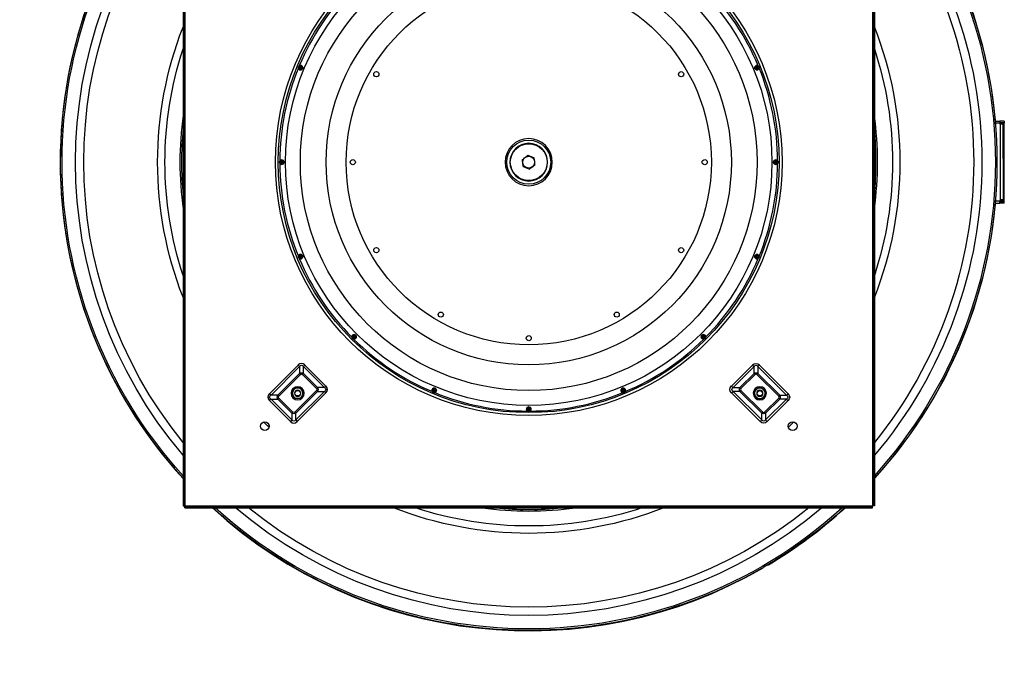
# Model space of a CAD drawing. Extents: x -810 to 757, y -774 to 4783.
# Drawn here: x -810 to 757, y 3163 to 4200 of the extents above; entities that cross this region are included whole.
import ezdxf

# ---------------------------------------------------------------- set-up
doc = ezdxf.new("R2010")
doc.units = 0
doc.header["$MEASUREMENT"] = 0
doc.layers.get('0').update_dxf_attribs({"linetype": 'CONTINUOUS'})

msp = doc.modelspace()

# ---------------------------------------------------------------- linework, layer by layer
for p, q in [((-550, 4520.2), (-550, 3426.2)), ((-548, 4520.2), (-548, 3426.2)), ((-547, 4520.2), (-547, 3426.2)), ((547, 4520.2), (547, 3426.2)), ((548, 4520.2), (548, 3426.2)), ((550, 4520.2), (550, 3426.2)), ((742.7, 4038.2), (749.7, 4038.2)), ((750, 4035.2), (742.9, 4035.2)), ((749.7, 4038.2), (749.7, 4035.2)), ((756.7, 4038.2), (749.7, 4038.2)), ((749.7, 4036.2), (756.7, 4036.2)), ((756.7, 4035.2), (750, 4035.2)), ((750, 4033.4), (750, 4035.2)), ((750.3, 4033.4), (750, 4033.4)), ((750.3, 4033.4), (750.3, 3913.1)), ((755, 4033.4), (750.3, 4033.4)), ((754.7, 4031.9), (755, 4031.9)), ((754.7, 4020.2), (754.7, 4031.9)), ((755, 4031.9), (755, 4033.4)), ((755, 4020.2), (755, 4031.9)), ((756.7, 4038.2), (756.7, 4036.2)), ((756.7, 4036.2), (756.7, 4035.2)), ((756.7, 3911.2), (756.7, 4035.2)), ((755, 4020.2), (754.7, 4020.2)), ((754.7, 4018.7), (755, 4018.7)), ((754.7, 4007), (754.7, 4018.7)), ((755, 4018.7), (755, 4020.2)), ((755, 4007), (755, 4018.7)), ((755, 4007), (754.7, 4007)), ((754.7, 4005.5), (755, 4005.5)), ((754.7, 3993.8), (754.7, 4005.5)), ((755, 4005.5), (755, 4007)), ((755, 3993.8), (755, 4005.5)), ((755, 3993.8), (754.7, 3993.8)), ((754.7, 3992.3), (755, 3992.3)), ((754.7, 3980.6), (754.7, 3992.3)), ((755, 3980.6), (754.7, 3980.6)), ((755, 3992.3), (755, 3993.8)), ((755, 3980.6), (755, 3992.3)), ((755, 3979.1), (755, 3980.6)), ((-745.5, 3973.2), (-745, 3973.2)), ((754.7, 3979.1), (755, 3979.1)), ((754.7, 3979.1), (754.7, 3967.4)), ((754.7, 3967.4), (755, 3967.4)), ((755, 3965.9), (754.7, 3965.9)), ((754.7, 3965.9), (754.7, 3954.2)), ((755, 3979.1), (755, 3967.4)), ((755, 3967.4), (755, 3965.9)), ((755, 3965.9), (755, 3954.2)), ((754.7, 3954.2), (755, 3954.2)), ((755, 3952.7), (754.7, 3952.7)), ((754.7, 3952.7), (754.7, 3941)), ((755, 3954.2), (755, 3952.7)), ((755, 3952.7), (755, 3941)), ((754.7, 3941), (755, 3941)), ((755, 3939.5), (754.7, 3939.5)), ((754.7, 3939.5), (754.7, 3927.8)), ((755, 3941), (755, 3939.5)), ((755, 3939.5), (755, 3927.8)), ((754.7, 3927.8), (755, 3927.8)), ((755, 3926.3), (754.7, 3926.3)), ((754.7, 3926.3), (754.7, 3914.6)), ((755, 3927.8), (755, 3926.3)), ((755, 3926.3), (755, 3914.6)), ((742.7, 3908.2), (749.7, 3908.2)), ((750, 3911.2), (742.9, 3911.2)), ((749.7, 3908.2), (749.7, 3911.2)), ((749.7, 3910.2), (756.7, 3910.2)), ((756.7, 3908.2), (749.7, 3908.2)), ((750, 3913.1), (750, 3911.2)), ((750.3, 3913.1), (750, 3913.1)), ((756.7, 3911.2), (750, 3911.2)), ((755, 3913.1), (750.3, 3913.1)), ((754.7, 3914.6), (755, 3914.6)), ((755, 3914.6), (755, 3913.1)), ((756.7, 3910.2), (756.7, 3911.2)), ((756.7, 3908.2), (756.7, 3910.2)), ((-367.1, 3650.5), (-412.6, 3604.9)), ((-367.1, 3650.5), (-364.6, 3648)), ((-356.1, 3650.5), (-358.6, 3648)), ((-322.7, 3617.1), (-356.1, 3650.5)), ((322.7, 3617.1), (356.1, 3650.5)), ((356.1, 3650.5), (358.6, 3648)), ((367.1, 3650.5), (364.6, 3648)), ((367.1, 3650.5), (412.6, 3604.9)), ((-410.1, 3602.4), (-364.6, 3648)), ((-364.6, 3637.1), (-399.3, 3602.4)), ((-397.8, 3600.9), (-363.1, 3635.6)), ((-364.6, 3648), (-364.6, 3637.1)), ((-364.6, 3637.1), (-363.1, 3635.6)), ((-358.6, 3637.1), (-360.1, 3635.6)), ((-360.1, 3635.6), (-337.6, 3613.1)), ((-358.6, 3637.1), (-358.6, 3648)), ((-358.6, 3648), (-325.2, 3614.6)), ((-336.1, 3614.6), (-358.6, 3637.1)), ((358.6, 3648), (325.2, 3614.6)), ((336.1, 3614.6), (358.6, 3637.1)), ((360.1, 3635.6), (337.6, 3613.1)), ((358.6, 3637.1), (358.6, 3648)), ((358.6, 3637.1), (360.1, 3635.6)), ((364.6, 3637.1), (363.1, 3635.6)), ((397.8, 3600.9), (363.1, 3635.6)), ((364.6, 3648), (364.6, 3637.1)), ((410.1, 3602.4), (364.6, 3648)), ((364.6, 3637.1), (399.3, 3602.4)), ((-410.1, 3602.4), (-412.6, 3604.9)), ((-337.6, 3610.1), (-372.3, 3575.4)), ((-325.2, 3608.6), (-370.8, 3563.1)), ((-370.8, 3573.9), (-336.1, 3608.6)), ((-368.3, 3560.6), (-322.7, 3606.1)), ((-336.1, 3614.6), (-337.6, 3613.1)), ((-336.1, 3608.6), (-337.6, 3610.1)), ((-325.2, 3614.6), (-336.1, 3614.6)), ((-336.1, 3608.6), (-325.2, 3608.6)), ((-322.7, 3617.1), (-325.2, 3614.6)), ((-322.7, 3606.1), (-325.2, 3608.6)), ((322.7, 3617.1), (325.2, 3614.6)), ((322.7, 3606.1), (325.2, 3608.6)), ((368.3, 3560.6), (322.7, 3606.1)), ((325.2, 3614.6), (336.1, 3614.6)), ((336.1, 3608.6), (325.2, 3608.6)), ((325.2, 3608.6), (370.8, 3563.1)), ((336.1, 3614.6), (337.6, 3613.1)), ((336.1, 3608.6), (337.6, 3610.1)), ((370.8, 3573.9), (336.1, 3608.6)), ((337.6, 3610.1), (372.3, 3575.4)), ((410.1, 3602.4), (412.6, 3604.9)), ((-410.1, 3596.4), (-412.6, 3593.9)), ((-412.6, 3593.9), (-379.3, 3560.6)), ((-399.3, 3602.4), (-410.1, 3602.4)), ((-410.1, 3596.4), (-399.3, 3596.4)), ((-376.8, 3563.1), (-410.1, 3596.4)), ((-397.8, 3600.9), (-399.3, 3602.4)), ((-397.8, 3597.9), (-399.3, 3596.4)), ((-399.3, 3596.4), (-376.8, 3573.9)), ((-375.3, 3575.4), (-397.8, 3597.9)), ((375.3, 3575.4), (397.8, 3597.9)), ((376.8, 3563.1), (410.1, 3596.4)), ((399.3, 3596.4), (376.8, 3573.9)), ((412.6, 3593.9), (379.3, 3560.6)), ((397.8, 3600.9), (399.3, 3602.4)), ((397.8, 3597.9), (399.3, 3596.4)), ((399.3, 3602.4), (410.1, 3602.4)), ((410.1, 3596.4), (399.3, 3596.4)), ((410.1, 3596.4), (412.6, 3593.9)), ((-375.3, 3575.4), (-376.8, 3573.9)), ((-376.8, 3573.9), (-376.8, 3563.1)), ((-372.3, 3575.4), (-370.8, 3573.9)), ((-370.8, 3563.1), (-370.8, 3573.9)), ((372.3, 3575.4), (370.8, 3573.9)), ((370.8, 3563.1), (370.8, 3573.9)), ((375.3, 3575.4), (376.8, 3573.9)), ((376.8, 3573.9), (376.8, 3563.1)), ((-376.8, 3563.1), (-379.3, 3560.6)), ((-370.8, 3563.1), (-368.3, 3560.6)), ((370.8, 3563.1), (368.3, 3560.6)), ((376.8, 3563.1), (379.3, 3560.6)), ((-550, 3426.2), (-548, 3426.2)), ((-548, 3426.2), (-547, 3426.2)), ((-547, 3426.2), (547, 3426.2)), ((-547, 3425.2), (-547, 3426.2)), ((-547, 3425.2), (547, 3425.2)), ((-547, 3423.2), (-547, 3425.2)), ((-547, 3423.2), (547, 3423.2)), ((548, 3426.2), (547, 3426.2)), ((547, 3425.2), (547, 3426.2)), ((547, 3423.2), (547, 3425.2)), ((550, 3426.2), (548, 3426.2)), ((372.8, 3327.6), (372.5, 3328))]:
    msp.add_line(p, q)
for centre, radius in [((0, 3973.2), 403), ((0, 3973.2), 398.5), ((0, 3973.2), 387), ((0, 3973.2), 363.4), ((0, 3973.2), 322.4), ((0, 3973.2), 290.6), ((-363.1, 4123.6), 3.46), ((-363.1, 4123.6), 2.3), ((363.1, 4123.6), 3.46), ((363.1, 4123.6), 2.3), ((-242.5, 4113.2), 4.12), ((242.5, 4113.2), 4.12), ((0, 3973.2), 35), ((0, 3973.2), 29.3), ((0, 3973.2), 9.4), ((-393, 3973.2), 3.46), ((-393, 3973.2), 2.3), ((-280, 3973.2), 4.12), ((280, 3973.2), 4.12), ((393, 3973.2), 3.46), ((393, 3973.2), 2.3), ((-363.1, 3822.8), 3.46), ((-363.1, 3822.8), 2.3), ((-242.5, 3833.2), 4.12), ((242.5, 3833.2), 4.12), ((363.1, 3822.8), 3.46), ((363.1, 3822.8), 2.3), ((-140, 3730.7), 4.12), ((140, 3730.7), 4.12), ((-277.9, 3695.3), 3.46), ((-277.9, 3695.3), 2.3), ((277.9, 3695.3), 3.46), ((277.9, 3695.3), 2.3), ((0, 3693.2), 4.12), ((-367.7, 3605.5), 4.3), ((-150.4, 3610.1), 3.46), ((-150.4, 3610.1), 2.3), ((150.4, 3610.1), 3.46), ((150.4, 3610.1), 2.3), ((367.7, 3605.5), 4.3), ((0, 3580.2), 3.46), ((0, 3580.2), 2.3), ((-420, 3553.2), 7), ((420, 3553.2), 7)]:
    msp.add_circle(centre, radius)
at = {"extrusion": (0, 0, -1)}
for centre, radius in [((363.1, 4123.6), 3.6), ((-363.1, 4123.6), 3.6), ((0, 3973.2), 37.5), ((0, 3973.2), 30), ((393, 3973.2), 3.6), ((-393, 3973.2), 3.6), ((363.1, 3822.8), 3.6), ((-363.1, 3822.8), 3.6), ((277.9, 3695.3), 3.6), ((-277.9, 3695.3), 3.6), ((367.7, 3605.5), 10.5), ((367.7, 3605.5), 8.4), ((367.7, 3605.5), 5), ((150.4, 3610.1), 3.6), ((-150.4, 3610.1), 3.6), ((-367.7, 3605.5), 10.5), ((-367.7, 3605.5), 8.4), ((-367.7, 3605.5), 5), ((0, 3580.2), 3.6)]:
    msp.add_circle(centre, radius, dxfattribs=at)
for centre, radius, start, end in [((0, 3973.2), 745, 317.5875, 42.4125), ((0, 3973.2), 742.5, 317.7956, 42.2044), ((0, 3973.2), 745, 137.5819, 180), ((0, 3973.2), 742.5, 137.79, 180), ((0, 3973.2), 721.1, 319.7081, 40.2919), ((0, 3973.2), 721.1, 139.7025, 180), ((0, 3973.2), 708, 320.9794, 39.0206), ((0, 3973.2), 708, 140.9738, 180), ((0, 3973.2), 590.5, 338.6588, 21.3413), ((0, 3973.2), 590.5, 158.6531, 180), ((0, 3973.2), 578.8, 341.865, 18.135), ((0, 3973.2), 578.8, 161.8594, 180), ((363.1, 4123.6), 1.2, 97.7794, 126.7256), ((-363.1, 4123.6), 1.2, 232.7906, 261.7369), ((739.9, 3963.3), 5.5, 359.2492, 23.938), ((393, 3973.2), 1.2, 75.285, 104.2313), ((-393, 3973.2), 1.2, 255.2906, 284.2369), ((0, 3973.2), 578.8, 180, 198.1406), ((0, 3973.2), 590.5, 180, 201.3469), ((0, 3973.2), 708, 180, 219.0262), ((0, 3973.2), 721.1, 180, 220.2975), ((0, 3973.2), 742.5, 180, 222.21), ((0, 3973.2), 745, 180, 222.4181), ((363.1, 3822.8), 1.2, 52.785, 81.7313), ((-363.1, 3822.8), 1.2, 277.785, 306.7313), ((277.9, 3695.3), 1.2, 30.285, 59.2313), ((-277.9, 3695.3), 1.2, 300.2906, 329.2369), ((150.4, 3610.1), 1.2, 7.7794, 36.7256), ((-150.4, 3610.1), 1.2, 322.7906, 351.7369), ((0, 3580.2), 1.2, 345.2906, 14.2313), ((0, 3973.2), 590.5, 314.415, 315.5906), ((0, 3973.2), 590.5, 224.415, 225.5906), ((0, 3973.2), 745, 227.5875, 312.4181), ((0, 3973.2), 742.5, 227.7956, 312.21), ((0, 3973.2), 721.1, 229.7081, 310.2975), ((0, 3973.2), 708, 230.9794, 309.0262), ((0, 3973.2), 590.5, 248.6587, 291.3469), ((0, 3973.2), 578.8, 251.865, 288.1406), ((-378.6, 3337.4), 5.5, 239.2492, 263.938)]:
    msp.add_arc(centre, radius, start, end, dxfattribs=at)
for centre, radius, start, end in [((0, 3973.2), 745.5, 137.5395, 180), ((0, 3973.2), 745.5, 317.5415, 42.4585), ((0, 3973.2), 396, 135.2869, 157.2075), ((0, 3973.2), 396, 22.7869, 44.7075), ((0, 3973.2), 396, 157.7869, 179.7019), ((-363.1, 4123.6), 1.2, 83.93, 231.07), ((-363.1, 4123.6), 1.2, 263.93, 51.07), ((363.1, 4123.6), 1.2, 128.93, 276.07), ((363.1, 4123.6), 1.2, 308.93, 96.07), ((0, 3973.2), 396, 0.2869, 22.2075), ((0, 3973.2), 555, 172.2994, 187.7006), ((0, 3973.2), 555, 352.305, 7.695), ((0, 3973.2), 552.5, 174.5437, 185.4562), ((0, 3973.2), 552.5, 354.5494, 5.4506), ((0, 3973.2), 396, 180.2981, 202.2131), ((-393, 3973.2), 1.2, 106.43, 253.57), ((-393, 3973.2), 1.2, 286.43, 73.57), ((0, 3973.2), 396, 337.7925, 359.7356), ((393, 3973.2), 1.2, 106.43, 253.57), ((393, 3973.2), 1.2, 286.43, 73.57), ((0, 3973.2), 745.5, 180.7707, 222.46), ((-363.1, 3822.8), 1.2, 128.93, 276.07), ((-363.1, 3822.8), 1.2, 308.93, 96.07), ((363.1, 3822.8), 1.2, 83.93, 231.07), ((363.1, 3822.8), 1.2, 263.93, 51.07), ((0, 3973.2), 396, 202.7925, 224.7131), ((0, 3973.2), 396, 315.2925, 337.2131), ((-277.9, 3695.3), 1.2, 151.43, 298.57), ((0, 3973.2), 396, 225.2925, 247.2131), ((-277.9, 3695.3), 1.2, 331.43, 118.57), ((0, 3973.2), 396, 292.7925, 314.7131), ((277.9, 3695.3), 1.2, 61.43, 208.57), ((277.9, 3695.3), 1.2, 241.43, 28.57), ((-367.7, 3605.5), 9.8, 157.4773, 179.5217), ((-367.7, 3605.5), 9.8, 120.8136, 157.4773), ((-150.4, 3610.1), 1.2, 173.93, 321.07), ((-150.4, 3610.1), 1.2, 353.93, 141.07), ((0, 3973.2), 396, 247.7925, 269.7131), ((0, 3973.2), 396, 270.2925, 292.2131), ((150.4, 3610.1), 1.2, 38.93, 186.07), ((150.4, 3610.1), 1.2, 218.93, 6.07), ((367.7, 3605.5), 9.8, 210.8192, 247.4773), ((367.7, 3605.5), 9.8, 247.4773, 270.2248), ((0, 3580.2), 1.2, 16.43, 163.57), ((0, 3580.2), 1.2, 196.43, 343.57), ((0, 3973.2), 745.5, 227.5421, 300), ((0, 3973.2), 555, 262.305, 277.7006), ((0, 3973.2), 552.5, 264.5494, 275.4563), ((0, 3973.2), 745.5, 300.7713, 312.4594)]:
    msp.add_arc(centre, radius, start, end)
for centre, major_axis, start_param, end_param in [((-361.6, 3634), (0, -19.1), 2.617994, 3.665191), ((361.6, 3631.1), (0, -5.2), 2.617994, 3.665191), ((-396.1, 3599.4), (19.1, 0), 2.617994, 3.665191), ((-339.2, 3611.6), (-19.1, 0), 2.617994, 3.665191), ((342.1, 3611.6), (5.2, 0), 2.617994, 3.665191), ((393.3, 3599.4), (-5.2, 0), 2.617994, 3.665191), ((373.8, 3579.9), (0, -5.2), 5.759587, 6.806784), ((-373.8, 3577.1), (0, -19.1), 5.759587, 6.806784)]:
    msp.add_ellipse(centre, major_axis=major_axis, ratio=0.57735, start_param=start_param, end_param=end_param)
for centre, major_axis, ratio, start_param, end_param in [((-361.6, 3634), (0, -16.2), 0.371154, 2.617994, 3.665191), ((361.6, 3634), (0, -19.1), 0.57735, 2.617994, 3.665191), ((361.6, 3634), (0, -16.2), 0.371154, 2.617994, 3.665191), ((-361.6, 3631.1), (0, -6.93), 0.866025, 2.617994, 3.665191), ((-361.6, 3631.1), (0, -5.2), 0.57735, 2.617994, 3.665191), ((361.6, 3631.1), (0, -6.93), 0.866025, 2.617994, 3.665191), ((-342.1, 3611.6), (-5.2, 0), 0.57735, 2.617994, 3.665191), ((-342.1, 3611.6), (6.93, 0), 0.866025, 5.759587, 6.806784), ((-339.2, 3611.6), (16.2, 0), 0.371154, 5.759587, 6.806784), ((339.2, 3611.6), (19.1, 0), 0.57735, 2.617994, 3.665191), ((339.2, 3611.6), (16.2, 0), 0.371154, 2.617994, 3.665191), ((342.1, 3611.6), (6.93, 0), 0.866025, 2.617994, 3.665191), ((396.1, 3599.4), (-19.1, 0), 0.57735, 2.617994, 3.665191), ((-396.1, 3599.4), (16.2, 0), 0.371154, 2.617994, 3.665191), ((-393.3, 3599.4), (6.93, 0), 0.866025, 2.617994, 3.665191), ((-393.3, 3599.4), (5.2, 0), 0.57735, 2.617994, 3.665191), ((393.3, 3599.4), (6.93, 0), 0.866025, 5.759587, 6.806784), ((396.1, 3599.4), (16.2, 0), 0.371154, 5.759587, 6.806784), ((-373.8, 3579.9), (0, -6.93), 0.866025, 5.759587, 6.806784), ((-373.8, 3579.9), (0, -5.2), 0.57735, 5.759587, 6.806784), ((373.8, 3579.9), (0, -6.93), 0.866025, 5.759587, 6.806784), ((-373.8, 3577.1), (0, -16.2), 0.371154, 5.759587, 6.806784), ((373.8, 3577.1), (0, -19.1), 0.57735, 5.759587, 6.806784), ((373.8, 3577.1), (0, -16.2), 0.371154, 5.759587, 6.806784)]:
    msp.add_ellipse(centre, major_axis=major_axis, ratio=ratio, start_param=start_param, end_param=end_param, dxfattribs=at)
for points, knots in [([(-363.9, 4122.7), (-363.9, 4122.7), (-363.9, 4122.7), (-363.9, 4122.7), (-363.9, 4122.7), (-363.9, 4122.7), (-363.8, 4122.7)], [0, 0, 0, 0, 0.578295, 0.578295, 0.578295, 1, 1, 1, 1]), ([(-363.8, 4122.7), (-363.8, 4122.7), (-363.8, 4122.7), (-363.7, 4122.7), (-363.7, 4122.6), (-363.7, 4122.6), (-363.6, 4122.6), (-363.6, 4122.6), (-363.5, 4122.6), (-363.5, 4122.6), (-363.5, 4122.5), (-363.4, 4122.5), (-363.4, 4122.5), (-363.3, 4122.5), (-363.3, 4122.5), (-363.2, 4122.4), (-363.2, 4122.4), (-363.2, 4122.4)], [0, 0, 0, 0, 0.125, 0.125, 0.25, 0.25, 0.375, 0.375, 0.5, 0.5, 0.625, 0.625, 0.75, 0.75, 0.875, 0.875, 1, 1, 1, 1]), ([(-363.2, 4122.4), (-363.2, 4122.4), (-363.2, 4122.4), (-363.2, 4122.4), (-363.2, 4122.4), (-363.2, 4122.4), (-363.2, 4122.3)], [0, 0, 0, 0, 0.578018, 0.578018, 0.578018, 1, 1, 1, 1]), ([(-363, 4124.8), (-363, 4124.8), (-363, 4124.8), (-363, 4124.8), (-363, 4124.8), (-363, 4124.9), (-363, 4124.9)], [0, 0, 0, 0, 0.578018, 0.578018, 0.578018, 1, 1, 1, 1]), ([(-362.3, 4124.5), (-362.4, 4124.5), (-362.4, 4124.5), (-362.4, 4124.6), (-362.4, 4124.6), (-362.5, 4124.6), (-362.5, 4124.6), (-362.6, 4124.6), (-362.6, 4124.6), (-362.7, 4124.7), (-362.7, 4124.7), (-362.8, 4124.7), (-362.8, 4124.7), (-362.9, 4124.7), (-362.9, 4124.7), (-362.9, 4124.8), (-362.9, 4124.8), (-363, 4124.8)], [0, 0, 0, 0, 0.125, 0.125, 0.25, 0.25, 0.375, 0.375, 0.5, 0.5, 0.625, 0.625, 0.75, 0.75, 0.875, 0.875, 1, 1, 1, 1]), ([(-362.3, 4124.6), (-362.3, 4124.5), (-362.3, 4124.5), (-362.3, 4124.5), (-362.3, 4124.5), (-362.3, 4124.5), (-362.3, 4124.5)], [0, 0, 0, 0, 0.578295, 0.578295, 0.578295, 1, 1, 1, 1]), ([(362.2, 4124.6), (362, 4124.5), (361.8, 4124.4), (361.4, 4124.3), (361.3, 4124.2), (361, 4124.1), (360.8, 4124), (360.7, 4124)], [0, 0, 0, 0, 0.31782, 0.31782, 0.635639, 0.635639, 1, 1, 1, 1]), ([(363, 4124.8), (362.9, 4124.8), (362.9, 4124.8), (362.9, 4124.7), (362.9, 4124.7), (362.8, 4124.7), (362.8, 4124.7), (362.7, 4124.7), (362.7, 4124.7), (362.6, 4124.6), (362.6, 4124.6), (362.5, 4124.6), (362.5, 4124.6), (362.4, 4124.6), (362.4, 4124.6), (362.4, 4124.5), (362.4, 4124.5), (362.3, 4124.5)], [0, 0, 0, 0, 0.125, 0.125, 0.25, 0.25, 0.375, 0.375, 0.5, 0.5, 0.625, 0.625, 0.75, 0.75, 0.875, 0.875, 1, 1, 1, 1]), ([(362.3, 4124.5), (362.3, 4124.5), (362.3, 4124.5), (362.3, 4124.5), (362.3, 4124.5), (362.3, 4124.5), (362.3, 4124.6)], [0, 0, 0, 0, 0.578018, 0.578018, 0.578018, 1, 1, 1, 1]), ([(363, 4124.9), (363, 4124.8), (363, 4124.8), (363, 4124.8), (363, 4124.8), (363, 4124.8), (363, 4124.8)], [0, 0, 0, 0, 0.578295, 0.578295, 0.578295, 1, 1, 1, 1]), ([(363.2, 4122.4), (363.2, 4122.4), (363.2, 4122.4), (363.3, 4122.5), (363.3, 4122.5), (363.4, 4122.5), (363.4, 4122.5), (363.5, 4122.5), (363.5, 4122.6), (363.5, 4122.6), (363.6, 4122.6), (363.6, 4122.6), (363.7, 4122.6), (363.7, 4122.6), (363.7, 4122.7), (363.8, 4122.7), (363.8, 4122.7), (363.8, 4122.7)], [0, 0, 0, 0, 0.125, 0.125, 0.25, 0.25, 0.375, 0.375, 0.5, 0.5, 0.625, 0.625, 0.75, 0.75, 0.875, 0.875, 1, 1, 1, 1]), ([(363.2, 4122.3), (363.2, 4122.4), (363.2, 4122.4), (363.2, 4122.4), (363.2, 4122.4), (363.2, 4122.4), (363.2, 4122.4)], [0, 0, 0, 0, 0.578295, 0.578295, 0.578295, 1, 1, 1, 1]), ([(363.8, 4122.7), (363.9, 4122.7), (363.9, 4122.7), (363.9, 4122.7), (363.9, 4122.7), (363.9, 4122.7), (363.9, 4122.7)], [0, 0, 0, 0, 0.578018, 0.578018, 0.578018, 1, 1, 1, 1]), ([(-10.1, 3977.4), (-8.7, 3978.5), (-7.3, 3979.6), (-4.3, 3981.9), (-2.9, 3983), (-1.4, 3984.1)], [0, 0, 0, 0, 0.5, 0.5, 1, 1, 1, 1]), ([(-1.4, 3984.1), (0.2, 3983.4), (1.9, 3982.7), (5.4, 3981.3), (7.1, 3980.6), (8.7, 3979.9)], [0, 0, 0, 0, 0.5, 0.5, 1, 1, 1, 1]), ([(10.1, 3969), (9.9, 3970.8), (9.7, 3972.6), (9.2, 3976.3), (8.9, 3978.1), (8.7, 3979.9)], [0, 0, 0, 0, 0.5, 0.5, 1, 1, 1, 1]), ([(-393.3, 3974.4), (-393.4, 3974.4), (-393.4, 3974.4), (-393.4, 3974.4), (-393.4, 3974.4), (-393.4, 3974.4), (-393.4, 3974.4)], [0, 0, 0, 0, 0.578018, 0.578018, 0.578018, 1, 1, 1, 1]), ([(-393.4, 3972), (-393.4, 3972), (-393.4, 3972), (-393.4, 3972), (-393.4, 3972.1), (-393.4, 3972.1), (-393.3, 3972.1)], [0, 0, 0, 0, 0.578295, 0.578295, 0.578295, 1, 1, 1, 1]), ([(-392.7, 3974.4), (-392.7, 3974.4), (-392.7, 3974.3), (-392.7, 3974.3), (-392.8, 3974.3), (-392.8, 3974.3), (-392.9, 3974.3), (-392.9, 3974.3), (-393, 3974.3), (-393, 3974.3), (-393.1, 3974.3), (-393.1, 3974.3), (-393.2, 3974.3), (-393.2, 3974.3), (-393.3, 3974.3), (-393.3, 3974.3), (-393.3, 3974.4), (-393.3, 3974.4)], [0, 0, 0, 0, 0.125, 0.125, 0.25, 0.25, 0.375, 0.375, 0.5, 0.5, 0.625, 0.625, 0.75, 0.75, 0.875, 0.875, 1, 1, 1, 1]), ([(-393.3, 3972.1), (-393.3, 3972.1), (-393.3, 3972.1), (-393.3, 3972.1), (-393.2, 3972.1), (-393.2, 3972.1), (-393.1, 3972.1), (-393.1, 3972.1), (-393, 3972.1), (-393, 3972.1), (-392.9, 3972.1), (-392.9, 3972.1), (-392.8, 3972.1), (-392.8, 3972.1), (-392.7, 3972.1), (-392.7, 3972.1), (-392.7, 3972.1), (-392.7, 3972.1)], [0, 0, 0, 0, 0.125, 0.125, 0.25, 0.25, 0.375, 0.375, 0.5, 0.5, 0.625, 0.625, 0.75, 0.75, 0.875, 0.875, 1, 1, 1, 1]), ([(-392.6, 3974.4), (-392.6, 3974.4), (-392.6, 3974.4), (-392.6, 3974.4), (-392.6, 3974.4), (-392.6, 3974.4), (-392.7, 3974.4)], [0, 0, 0, 0, 0.578295, 0.578295, 0.578295, 1, 1, 1, 1]), ([(-392.7, 3972.1), (-392.6, 3972.1), (-392.6, 3972), (-392.6, 3972), (-392.6, 3972), (-392.6, 3972), (-392.6, 3972)], [0, 0, 0, 0, 0.578018, 0.578018, 0.578018, 1, 1, 1, 1]), ([(-8.7, 3966.5), (-8.9, 3968.3), (-9.2, 3970.1), (-9.7, 3973.8), (-9.9, 3975.6), (-10.1, 3977.4)], [0, 0, 0, 0, 0.5, 0.5, 1, 1, 1, 1]), ([(-8.7, 3966.5), (-7.1, 3965.8), (-5.4, 3965.1), (-1.9, 3963.7), (-0.2, 3963), (1.4, 3962.3)], [0, 0, 0, 0, 0.5, 0.5, 1, 1, 1, 1]), ([(1.4, 3962.3), (2.8, 3963.4), (4.3, 3964.5), (7.3, 3966.8), (8.7, 3967.9), (10.1, 3969)], [0, 0, 0, 0, 0.5, 0.5, 1, 1, 1, 1]), ([(392.7, 3974.4), (392.6, 3974.4), (392.6, 3974.4), (392.6, 3974.4), (392.6, 3974.4), (392.6, 3974.4), (392.6, 3974.4)], [0, 0, 0, 0, 0.578018, 0.578018, 0.578018, 1, 1, 1, 1]), ([(392.6, 3972), (392.6, 3972), (392.6, 3972), (392.6, 3972), (392.6, 3972.1), (392.6, 3972.1), (392.7, 3972.1)], [0, 0, 0, 0, 0.578295, 0.578295, 0.578295, 1, 1, 1, 1]), ([(393.3, 3974.4), (393.3, 3974.4), (393.3, 3974.3), (393.3, 3974.3), (393.2, 3974.3), (393.2, 3974.3), (393.1, 3974.3), (393.1, 3974.3), (393, 3974.3), (393, 3974.3), (392.9, 3974.3), (392.9, 3974.3), (392.8, 3974.3), (392.8, 3974.3), (392.7, 3974.3), (392.7, 3974.3), (392.7, 3974.4), (392.7, 3974.4)], [0, 0, 0, 0, 0.125, 0.125, 0.25, 0.25, 0.375, 0.375, 0.5, 0.5, 0.625, 0.625, 0.75, 0.75, 0.875, 0.875, 1, 1, 1, 1]), ([(392.7, 3972.1), (392.7, 3972.1), (392.7, 3972.1), (392.7, 3972.1), (392.8, 3972.1), (392.8, 3972.1), (392.9, 3972.1), (392.9, 3972.1), (393, 3972.1), (393, 3972.1), (393.1, 3972.1), (393.1, 3972.1), (393.2, 3972.1), (393.2, 3972.1), (393.3, 3972.1), (393.3, 3972.1), (393.3, 3972.1), (393.3, 3972.1)], [0, 0, 0, 0, 0.125, 0.125, 0.25, 0.25, 0.375, 0.375, 0.5, 0.5, 0.625, 0.625, 0.75, 0.75, 0.875, 0.875, 1, 1, 1, 1]), ([(393.4, 3974.4), (393.4, 3974.4), (393.4, 3974.4), (393.4, 3974.4), (393.4, 3974.4), (393.4, 3974.4), (393.3, 3974.4)], [0, 0, 0, 0, 0.578295, 0.578295, 0.578295, 1, 1, 1, 1]), ([(393.3, 3972.1), (393.4, 3972.1), (393.4, 3972), (393.4, 3972), (393.4, 3972), (393.4, 3972), (393.4, 3972)], [0, 0, 0, 0, 0.578018, 0.578018, 0.578018, 1, 1, 1, 1]), ([(-365.5, 3823.2), (-365.3, 3823.2), (-365.2, 3823.3), (-364.9, 3823.4), (-364.7, 3823.5), (-364.4, 3823.6), (-364.2, 3823.7), (-363.9, 3823.8)], [0, 0, 0, 0, 0.363893, 0.363893, 0.681947, 0.681947, 1, 1, 1, 1]), ([(-363.8, 3823.7), (-363.9, 3823.7), (-363.9, 3823.7), (-363.9, 3823.7), (-363.9, 3823.7), (-363.9, 3823.8), (-363.9, 3823.8)], [0, 0, 0, 0, 0.578018, 0.578018, 0.578018, 1, 1, 1, 1]), ([(-363.2, 3824), (-363.2, 3824), (-363.2, 3824), (-363.3, 3824), (-363.3, 3823.9), (-363.4, 3823.9), (-363.4, 3823.9), (-363.5, 3823.9), (-363.5, 3823.9), (-363.5, 3823.8), (-363.6, 3823.8), (-363.6, 3823.8), (-363.7, 3823.8), (-363.7, 3823.8), (-363.7, 3823.8), (-363.8, 3823.8), (-363.8, 3823.7), (-363.8, 3823.7)], [0, 0, 0, 0, 0.125, 0.125, 0.25, 0.25, 0.375, 0.375, 0.5, 0.5, 0.625, 0.625, 0.75, 0.75, 0.875, 0.875, 1, 1, 1, 1]), ([(-363.2, 3824.1), (-363.2, 3824.1), (-363.2, 3824), (-363.2, 3824), (-363.2, 3824), (-363.2, 3824), (-363.2, 3824)], [0, 0, 0, 0, 0.578295, 0.578295, 0.578295, 1, 1, 1, 1]), ([(363.2, 3824), (363.2, 3824), (363.2, 3824), (363.2, 3824), (363.2, 3824.1), (363.2, 3824.1), (363.2, 3824.1)], [0, 0, 0, 0, 0.578018, 0.578018, 0.578018, 1, 1, 1, 1]), ([(363.8, 3823.7), (363.8, 3823.7), (363.8, 3823.8), (363.7, 3823.8), (363.7, 3823.8), (363.7, 3823.8), (363.6, 3823.8), (363.6, 3823.8), (363.5, 3823.8), (363.5, 3823.9), (363.5, 3823.9), (363.4, 3823.9), (363.4, 3823.9), (363.3, 3823.9), (363.3, 3824), (363.2, 3824), (363.2, 3824), (363.2, 3824)], [0, 0, 0, 0, 0.125, 0.125, 0.25, 0.25, 0.375, 0.375, 0.5, 0.5, 0.625, 0.625, 0.75, 0.75, 0.875, 0.875, 1, 1, 1, 1]), ([(363.9, 3823.8), (363.9, 3823.8), (363.9, 3823.7), (363.9, 3823.7), (363.9, 3823.7), (363.9, 3823.7), (363.8, 3823.7)], [0, 0, 0, 0, 0.578295, 0.578295, 0.578295, 1, 1, 1, 1]), ([(-363, 3821.6), (-362.9, 3821.6), (-362.9, 3821.6), (-362.9, 3821.7), (-362.9, 3821.7), (-362.8, 3821.7), (-362.8, 3821.7), (-362.7, 3821.8), (-362.7, 3821.8), (-362.6, 3821.8), (-362.6, 3821.8), (-362.5, 3821.8), (-362.5, 3821.8), (-362.4, 3821.9), (-362.4, 3821.9), (-362.4, 3821.9), (-362.4, 3821.9), (-362.3, 3821.9)], [0, 0, 0, 0, 0.125, 0.125, 0.25, 0.25, 0.375, 0.375, 0.5, 0.5, 0.625, 0.625, 0.75, 0.75, 0.875, 0.875, 1, 1, 1, 1]), ([(-363, 3821.6), (-363, 3821.6), (-363, 3821.6), (-363, 3821.6), (-363, 3821.6), (-363, 3821.6), (-363, 3821.6)], [0, 0, 0, 0, 0.578295, 0.578295, 0.578295, 1, 1, 1, 1]), ([(-362.3, 3821.9), (-362.3, 3821.9), (-362.3, 3821.9), (-362.3, 3821.9), (-362.3, 3821.9), (-362.3, 3821.9), (-362.3, 3821.9)], [0, 0, 0, 0, 0.578018, 0.578018, 0.578018, 1, 1, 1, 1]), ([(362.3, 3821.9), (362.4, 3821.9), (362.4, 3821.9), (362.4, 3821.9), (362.4, 3821.9), (362.5, 3821.8), (362.5, 3821.8), (362.6, 3821.8), (362.6, 3821.8), (362.7, 3821.8), (362.7, 3821.8), (362.8, 3821.7), (362.8, 3821.7), (362.9, 3821.7), (362.9, 3821.7), (362.9, 3821.6), (362.9, 3821.6), (363, 3821.6)], [0, 0, 0, 0, 0.125, 0.125, 0.25, 0.25, 0.375, 0.375, 0.5, 0.5, 0.625, 0.625, 0.75, 0.75, 0.875, 0.875, 1, 1, 1, 1]), ([(362.3, 3821.9), (362.3, 3821.9), (362.3, 3821.9), (362.3, 3821.9), (362.3, 3821.9), (362.3, 3821.9), (362.3, 3821.9)], [0, 0, 0, 0, 0.578295, 0.578295, 0.578295, 1, 1, 1, 1]), ([(363, 3821.6), (363, 3821.6), (363, 3821.6), (363, 3821.6), (363, 3821.6), (363, 3821.6), (363, 3821.6)], [0, 0, 0, 0, 0.578018, 0.578018, 0.578018, 1, 1, 1, 1]), ([(-278.9, 3695.9), (-279, 3695.9), (-279, 3695.9), (-279, 3695.9), (-279, 3695.9), (-279, 3695.9), (-279, 3695.9)], [0, 0, 0, 0, 0.578018, 0.578018, 0.578018, 1, 1, 1, 1]), ([(-278.5, 3696.4), (-278.5, 3696.4), (-278.5, 3696.3), (-278.5, 3696.3), (-278.5, 3696.3), (-278.6, 3696.2), (-278.6, 3696.2), (-278.6, 3696.2), (-278.7, 3696.1), (-278.7, 3696.1), (-278.7, 3696.1), (-278.8, 3696), (-278.8, 3696), (-278.9, 3696), (-278.9, 3695.9), (-278.9, 3695.9), (-278.9, 3695.9), (-278.9, 3695.9)], [0, 0, 0, 0, 0.125, 0.125, 0.25, 0.25, 0.375, 0.375, 0.5, 0.5, 0.625, 0.625, 0.75, 0.75, 0.875, 0.875, 1, 1, 1, 1]), ([(-278.5, 3696.4), (-278.4, 3696.4), (-278.4, 3696.4), (-278.4, 3696.4), (-278.4, 3696.4), (-278.5, 3696.4), (-278.5, 3696.4)], [0, 0, 0, 0, 0.578295, 0.578295, 0.578295, 1, 1, 1, 1]), ([(-277.3, 3694.3), (-277.3, 3694.3), (-277.3, 3694.3), (-277.3, 3694.3), (-277.3, 3694.4), (-277.2, 3694.4), (-277.2, 3694.4), (-277.1, 3694.5), (-277.1, 3694.5), (-277.1, 3694.5), (-277.1, 3694.6), (-277, 3694.6), (-277, 3694.6), (-276.9, 3694.7), (-276.9, 3694.7), (-276.9, 3694.7), (-276.9, 3694.7), (-276.8, 3694.7)], [0, 0, 0, 0, 0.125, 0.125, 0.25, 0.25, 0.375, 0.375, 0.5, 0.5, 0.625, 0.625, 0.75, 0.75, 0.875, 0.875, 1, 1, 1, 1]), ([(-277.3, 3694.2), (-277.3, 3694.2), (-277.3, 3694.2), (-277.3, 3694.2), (-277.3, 3694.2), (-277.3, 3694.3), (-277.3, 3694.3)], [0, 0, 0, 0, 0.578295, 0.578295, 0.578295, 1, 1, 1, 1]), ([(-276.8, 3694.7), (-276.8, 3694.8), (-276.8, 3694.8), (-276.8, 3694.8), (-276.8, 3694.8), (-276.8, 3694.8), (-276.8, 3694.8)], [0, 0, 0, 0, 0.578018, 0.578018, 0.578018, 1, 1, 1, 1]), ([(276.8, 3694.8), (276.8, 3694.8), (276.8, 3694.8), (276.8, 3694.8), (276.8, 3694.8), (276.8, 3694.8), (276.8, 3694.7)], [0, 0, 0, 0, 0.578295, 0.578295, 0.578295, 1, 1, 1, 1]), ([(276.8, 3694.7), (276.9, 3694.7), (276.9, 3694.7), (276.9, 3694.7), (276.9, 3694.7), (277, 3694.6), (277, 3694.6), (277.1, 3694.6), (277.1, 3694.5), (277.1, 3694.5), (277.1, 3694.5), (277.2, 3694.4), (277.2, 3694.4), (277.3, 3694.4), (277.3, 3694.3), (277.3, 3694.3), (277.3, 3694.3), (277.3, 3694.3)], [0, 0, 0, 0, 0.125, 0.125, 0.25, 0.25, 0.375, 0.375, 0.5, 0.5, 0.625, 0.625, 0.75, 0.75, 0.875, 0.875, 1, 1, 1, 1]), ([(277.3, 3694.3), (277.3, 3694.2), (277.3, 3694.2), (277.3, 3694.2), (277.3, 3694.2), (277.3, 3694.2), (277.3, 3694.2)], [0, 0, 0, 0, 0.578018, 0.578018, 0.578018, 1, 1, 1, 1]), ([(278.5, 3696.4), (278.5, 3696.4), (278.4, 3696.4), (278.4, 3696.4), (278.4, 3696.4), (278.4, 3696.4), (278.5, 3696.4)], [0, 0, 0, 0, 0.578018, 0.578018, 0.578018, 1, 1, 1, 1]), ([(278.9, 3695.9), (278.9, 3695.9), (278.9, 3695.9), (278.9, 3695.9), (278.9, 3696), (278.8, 3696), (278.8, 3696), (278.7, 3696.1), (278.7, 3696.1), (278.7, 3696.1), (278.6, 3696.2), (278.6, 3696.2), (278.6, 3696.2), (278.5, 3696.3), (278.5, 3696.3), (278.5, 3696.3), (278.5, 3696.4), (278.5, 3696.4)], [0, 0, 0, 0, 0.125, 0.125, 0.25, 0.25, 0.375, 0.375, 0.5, 0.5, 0.625, 0.625, 0.75, 0.75, 0.875, 0.875, 1, 1, 1, 1]), ([(279, 3695.9), (279, 3695.9), (279, 3695.9), (279, 3695.9), (279, 3695.9), (279, 3695.9), (278.9, 3695.9)], [0, 0, 0, 0, 0.578295, 0.578295, 0.578295, 1, 1, 1, 1]), ([(-377.5, 3605.5), (-376.7, 3606.9), (-375.9, 3608.3), (-374.2, 3611.2), (-373.4, 3612.6), (-372.6, 3614)], [0, 0, 0, 0, 0.5, 0.5, 1, 1, 1, 1]), ([(-372.6, 3597), (-373.4, 3598.4), (-374.2, 3599.8), (-375.9, 3602.7), (-376.7, 3604.1), (-377.5, 3605.5)], [0, 0, 0, 0, 0.5, 0.5, 1, 1, 1, 1]), ([(-362.8, 3614), (-364.4, 3614), (-366, 3614), (-369.4, 3614), (-371, 3614), (-372.6, 3614)], [0, 0, 0, 0, 0.5, 0.5, 1, 1, 1, 1]), ([(-357.9, 3605.5), (-358.7, 3606.9), (-359.5, 3608.3), (-361.2, 3611.2), (-362, 3612.6), (-362.8, 3614)], [0, 0, 0, 0, 0.5, 0.5, 1, 1, 1, 1]), ([(-362.8, 3597), (-362, 3598.4), (-361.2, 3599.8), (-359.5, 3602.7), (-358.7, 3604.1), (-357.9, 3605.5)], [0, 0, 0, 0, 0.5, 0.5, 1, 1, 1, 1]), ([(-151.6, 3610.2), (-151.6, 3610.2), (-151.6, 3610.2), (-151.6, 3610.2), (-151.6, 3610.2), (-151.6, 3610.2), (-151.7, 3610.2)], [0, 0, 0, 0, 0.578018, 0.578018, 0.578018, 1, 1, 1, 1]), ([(-151.3, 3610.9), (-151.3, 3610.9), (-151.3, 3610.8), (-151.3, 3610.8), (-151.4, 3610.8), (-151.4, 3610.7), (-151.4, 3610.7), (-151.4, 3610.6), (-151.4, 3610.6), (-151.4, 3610.5), (-151.5, 3610.5), (-151.5, 3610.4), (-151.5, 3610.4), (-151.5, 3610.4), (-151.5, 3610.3), (-151.6, 3610.3), (-151.6, 3610.3), (-151.6, 3610.2)], [0, 0, 0, 0, 0.125, 0.125, 0.25, 0.25, 0.375, 0.375, 0.5, 0.5, 0.625, 0.625, 0.75, 0.75, 0.875, 0.875, 1, 1, 1, 1]), ([(-151.3, 3611), (-151.3, 3610.9), (-151.3, 3610.9), (-151.3, 3610.9), (-151.3, 3610.9), (-151.3, 3610.9), (-151.3, 3610.9)], [0, 0, 0, 0, 0.578295, 0.578295, 0.578295, 1, 1, 1, 1]), ([(-149.5, 3609.4), (-149.5, 3609.4), (-149.5, 3609.4), (-149.4, 3609.5), (-149.4, 3609.5), (-149.4, 3609.5), (-149.4, 3609.6), (-149.4, 3609.6), (-149.4, 3609.7), (-149.3, 3609.7), (-149.3, 3609.8), (-149.3, 3609.8), (-149.3, 3609.8), (-149.3, 3609.9), (-149.3, 3609.9), (-149.2, 3610), (-149.2, 3610), (-149.2, 3610)], [0, 0, 0, 0, 0.125, 0.125, 0.25, 0.25, 0.375, 0.375, 0.5, 0.5, 0.625, 0.625, 0.75, 0.75, 0.875, 0.875, 1, 1, 1, 1]), ([(-149.4, 3609.3), (-149.5, 3609.3), (-149.5, 3609.3), (-149.5, 3609.3), (-149.5, 3609.3), (-149.5, 3609.4), (-149.5, 3609.4)], [0, 0, 0, 0, 0.578295, 0.578295, 0.578295, 1, 1, 1, 1]), ([(-149.2, 3610), (-149.2, 3610), (-149.2, 3610), (-149.2, 3610), (-149.2, 3610), (-149.1, 3610), (-149.1, 3610)], [0, 0, 0, 0, 0.578018, 0.578018, 0.578018, 1, 1, 1, 1]), ([(149.1, 3610), (149.1, 3610), (149.2, 3610), (149.2, 3610), (149.2, 3610), (149.2, 3610), (149.2, 3610)], [0, 0, 0, 0, 0.578295, 0.578295, 0.578295, 1, 1, 1, 1]), ([(149.2, 3610), (149.2, 3610), (149.2, 3610), (149.3, 3609.9), (149.3, 3609.9), (149.3, 3609.8), (149.3, 3609.8), (149.3, 3609.8), (149.3, 3609.7), (149.4, 3609.7), (149.4, 3609.6), (149.4, 3609.6), (149.4, 3609.5), (149.4, 3609.5), (149.4, 3609.5), (149.5, 3609.4), (149.5, 3609.4), (149.5, 3609.4)], [0, 0, 0, 0, 0.125, 0.125, 0.25, 0.25, 0.375, 0.375, 0.5, 0.5, 0.625, 0.625, 0.75, 0.75, 0.875, 0.875, 1, 1, 1, 1]), ([(149.5, 3609.4), (149.5, 3609.3), (149.5, 3609.3), (149.5, 3609.3), (149.5, 3609.3), (149.5, 3609.3), (149.4, 3609.3)], [0, 0, 0, 0, 0.578018, 0.578018, 0.578018, 1, 1, 1, 1]), ([(151.3, 3610.9), (151.3, 3610.9), (151.3, 3610.9), (151.3, 3610.9), (151.3, 3610.9), (151.3, 3610.9), (151.3, 3611)], [0, 0, 0, 0, 0.578018, 0.578018, 0.578018, 1, 1, 1, 1]), ([(151.6, 3610.2), (151.6, 3610.3), (151.6, 3610.3), (151.5, 3610.3), (151.5, 3610.4), (151.5, 3610.4), (151.5, 3610.4), (151.5, 3610.5), (151.4, 3610.5), (151.4, 3610.6), (151.4, 3610.6), (151.4, 3610.7), (151.4, 3610.7), (151.4, 3610.8), (151.3, 3610.8), (151.3, 3610.8), (151.3, 3610.9), (151.3, 3610.9)], [0, 0, 0, 0, 0.125, 0.125, 0.25, 0.25, 0.375, 0.375, 0.5, 0.5, 0.625, 0.625, 0.75, 0.75, 0.875, 0.875, 1, 1, 1, 1]), ([(151.7, 3610.2), (151.6, 3610.2), (151.6, 3610.2), (151.6, 3610.2), (151.6, 3610.2), (151.6, 3610.2), (151.6, 3610.2)], [0, 0, 0, 0, 0.578295, 0.578295, 0.578295, 1, 1, 1, 1]), ([(367.7, 3615.3), (366.3, 3614.5), (364.9, 3613.7), (362, 3612), (360.6, 3611.2), (359.2, 3610.4)], [0, 0, 0, 0, 0.5, 0.5, 1, 1, 1, 1]), ([(359.2, 3610.4), (359.2, 3608.8), (359.2, 3607.2), (359.2, 3603.9), (359.2, 3602.2), (359.2, 3600.6)], [0, 0, 0, 0, 0.5, 0.5, 1, 1, 1, 1]), ([(376.2, 3610.4), (374.8, 3611.2), (373.4, 3612), (370.5, 3613.7), (369.1, 3614.5), (367.7, 3615.3)], [0, 0, 0, 0, 0.5, 0.5, 1, 1, 1, 1]), ([(376.2, 3610.4), (376.2, 3608.8), (376.2, 3607.2), (376.2, 3603.9), (376.2, 3602.2), (376.2, 3600.6)], [0, 0, 0, 0, 0.5, 0.5, 1, 1, 1, 1]), ([(-362.8, 3597), (-364.4, 3597), (-366, 3597), (-369.4, 3597), (-371, 3597), (-372.6, 3597)], [0, 0, 0, 0, 0.5, 0.5, 1, 1, 1, 1]), ([(367.7, 3595.7), (366.3, 3596.5), (364.9, 3597.3), (362, 3599), (360.6, 3599.8), (359.2, 3600.6)], [0, 0, 0, 0, 0.5, 0.5, 1, 1, 1, 1]), ([(376.2, 3600.6), (374.8, 3599.8), (373.4, 3599), (370.5, 3597.3), (369.1, 3596.5), (367.7, 3595.7)], [0, 0, 0, 0, 0.5, 0.5, 1, 1, 1, 1]), ([(-1.2, 3580.6), (-1.2, 3580.6), (-1.2, 3580.6), (-1.2, 3580.6), (-1.2, 3580.6), (-1.2, 3580.6), (-1.1, 3580.5)], [0, 0, 0, 0, 0.578295, 0.578295, 0.578295, 1, 1, 1, 1]), ([(-1.1, 3579.9), (-1.2, 3579.8), (-1.2, 3579.8), (-1.2, 3579.8), (-1.2, 3579.8), (-1.2, 3579.8), (-1.2, 3579.8)], [0, 0, 0, 0, 0.578018, 0.578018, 0.578018, 1, 1, 1, 1]), ([(-1.1, 3580.5), (-1.1, 3580.5), (-1.1, 3580.5), (-1.1, 3580.5), (-1.1, 3580.4), (-1.1, 3580.4), (-1.1, 3580.3), (-1.1, 3580.3), (-1.1, 3580.2), (-1.1, 3580.2), (-1.1, 3580.1), (-1.1, 3580.1), (-1.1, 3580), (-1.1, 3580), (-1.1, 3580), (-1.1, 3579.9), (-1.1, 3579.9), (-1.1, 3579.9)], [0, 0, 0, 0, 0.125, 0.125, 0.25, 0.25, 0.375, 0.375, 0.5, 0.5, 0.625, 0.625, 0.75, 0.75, 0.875, 0.875, 1, 1, 1, 1]), ([(1.1, 3580.5), (1.2, 3580.6), (1.2, 3580.6), (1.2, 3580.6), (1.2, 3580.6), (1.2, 3580.6), (1.2, 3580.6)], [0, 0, 0, 0, 0.578018, 0.578018, 0.578018, 1, 1, 1, 1]), ([(1.1, 3579.9), (1.1, 3579.9), (1.1, 3579.9), (1.1, 3580), (1.1, 3580), (1.1, 3580), (1.1, 3580.1), (1.1, 3580.1), (1.1, 3580.2), (1.1, 3580.2), (1.1, 3580.3), (1.1, 3580.3), (1.1, 3580.4), (1.1, 3580.4), (1.1, 3580.5), (1.1, 3580.5), (1.1, 3580.5), (1.1, 3580.5)], [0, 0, 0, 0, 0.125, 0.125, 0.25, 0.25, 0.375, 0.375, 0.5, 0.5, 0.625, 0.625, 0.75, 0.75, 0.875, 0.875, 1, 1, 1, 1]), ([(1.2, 3579.8), (1.2, 3579.8), (1.2, 3579.8), (1.2, 3579.8), (1.2, 3579.8), (1.2, 3579.9), (1.1, 3579.9)], [0, 0, 0, 0, 0.578295, 0.578295, 0.578295, 1, 1, 1, 1])]:
    msp.add_open_spline(points, degree=3, knots=knots)
for points in [[(-363.9, 4122.6), (-363.9, 4122.6), (-363.9, 4122.6), (-363.9, 4122.7)], [(-363.2, 4122.3), (-363.2, 4122.3), (-363.2, 4122.3), (-363.2, 4122.3)], [(-363, 4124.9), (-363, 4124.9), (-363, 4124.9), (-363, 4124.9)], [(-362.2, 4124.6), (-362.2, 4124.6), (-362.3, 4124.6), (-362.3, 4124.6)], [(362.3, 4124.6), (362.3, 4124.6), (362.2, 4124.6), (362.2, 4124.6)], [(363, 4124.9), (363, 4124.9), (363, 4124.9), (363, 4124.9)], [(363.2, 4122.3), (363.2, 4122.3), (363.2, 4122.3), (363.2, 4122.3)], [(363.9, 4122.7), (363.9, 4122.6), (363.9, 4122.6), (363.9, 4122.6)], [(-393.4, 3974.4), (-393.4, 3974.4), (-393.4, 3974.4), (-393.4, 3974.5)], [(-393.4, 3972), (-393.4, 3972), (-393.4, 3972), (-393.4, 3972)], [(-392.6, 3974.5), (-392.6, 3974.4), (-392.6, 3974.4), (-392.6, 3974.4)], [(-392.6, 3972), (-392.6, 3972), (-392.6, 3972), (-392.6, 3972)], [(392.6, 3974.4), (392.6, 3974.4), (392.6, 3974.4), (392.6, 3974.5)], [(392.6, 3972), (392.6, 3972), (392.6, 3972), (392.6, 3972)], [(393.4, 3974.5), (393.4, 3974.4), (393.4, 3974.4), (393.4, 3974.4)], [(393.4, 3972), (393.4, 3972), (393.4, 3972), (393.4, 3972)], [(-363.9, 3823.8), (-363.9, 3823.8), (-363.9, 3823.8), (-363.9, 3823.8)], [(-363.2, 3824.1), (-363.2, 3824.1), (-363.2, 3824.1), (-363.2, 3824.1)], [(363.2, 3824.1), (363.2, 3824.1), (363.2, 3824.1), (363.2, 3824.1)], [(363.9, 3823.8), (363.9, 3823.8), (363.9, 3823.8), (363.9, 3823.8)], [(-363, 3821.5), (-363, 3821.5), (-363, 3821.5), (-363, 3821.6)], [(-362.3, 3821.9), (-362.3, 3821.8), (-362.2, 3821.8), (-362.2, 3821.8)], [(362.2, 3821.8), (362.2, 3821.8), (362.3, 3821.8), (362.3, 3821.9)], [(363, 3821.6), (363, 3821.5), (363, 3821.5), (363, 3821.5)], [(-279, 3695.9), (-279, 3695.9), (-279, 3695.9), (-279.1, 3695.9)], [(-278.5, 3696.5), (-278.5, 3696.5), (-278.5, 3696.5), (-278.5, 3696.4)], [(-277.3, 3694.1), (-277.3, 3694.2), (-277.3, 3694.2), (-277.3, 3694.2)], [(-276.8, 3694.8), (-276.8, 3694.7), (-276.7, 3694.7), (-276.7, 3694.7)], [(276.7, 3694.7), (276.7, 3694.7), (276.8, 3694.7), (276.8, 3694.8)], [(277.3, 3694.2), (277.3, 3694.2), (277.3, 3694.2), (277.3, 3694.1)], [(278.5, 3696.4), (278.5, 3696.5), (278.5, 3696.5), (278.5, 3696.5)], [(279.1, 3695.9), (279, 3695.9), (279, 3695.9), (279, 3695.9)], [(-151.7, 3610.2), (-151.7, 3610.2), (-151.7, 3610.2), (-151.7, 3610.2)], [(-151.4, 3611), (-151.4, 3611), (-151.4, 3611), (-151.3, 3611)], [(-149.4, 3609.3), (-149.4, 3609.3), (-149.4, 3609.3), (-149.4, 3609.3)], [(-149.1, 3610), (-149.1, 3610), (-149.1, 3610), (-149.1, 3610)], [(149.1, 3610), (149.1, 3610), (149.1, 3610), (149.1, 3610)], [(149.4, 3609.3), (149.4, 3609.3), (149.4, 3609.3), (149.4, 3609.3)], [(151.3, 3611), (151.4, 3611), (151.4, 3611), (151.4, 3611)], [(151.7, 3610.2), (151.7, 3610.2), (151.7, 3610.2), (151.7, 3610.2)], [(-1.2, 3580.6), (-1.2, 3580.6), (-1.2, 3580.6), (-1.2, 3580.6)], [(-1.2, 3579.8), (-1.2, 3579.8), (-1.2, 3579.8), (-1.2, 3579.8)], [(1.2, 3580.6), (1.2, 3580.6), (1.2, 3580.6), (1.3, 3580.6)], [(1.3, 3579.8), (1.2, 3579.8), (1.2, 3579.8), (1.2, 3579.8)]]:
    msp.add_open_spline(points, degree=3)

doc.saveas('drawing.dxf')
